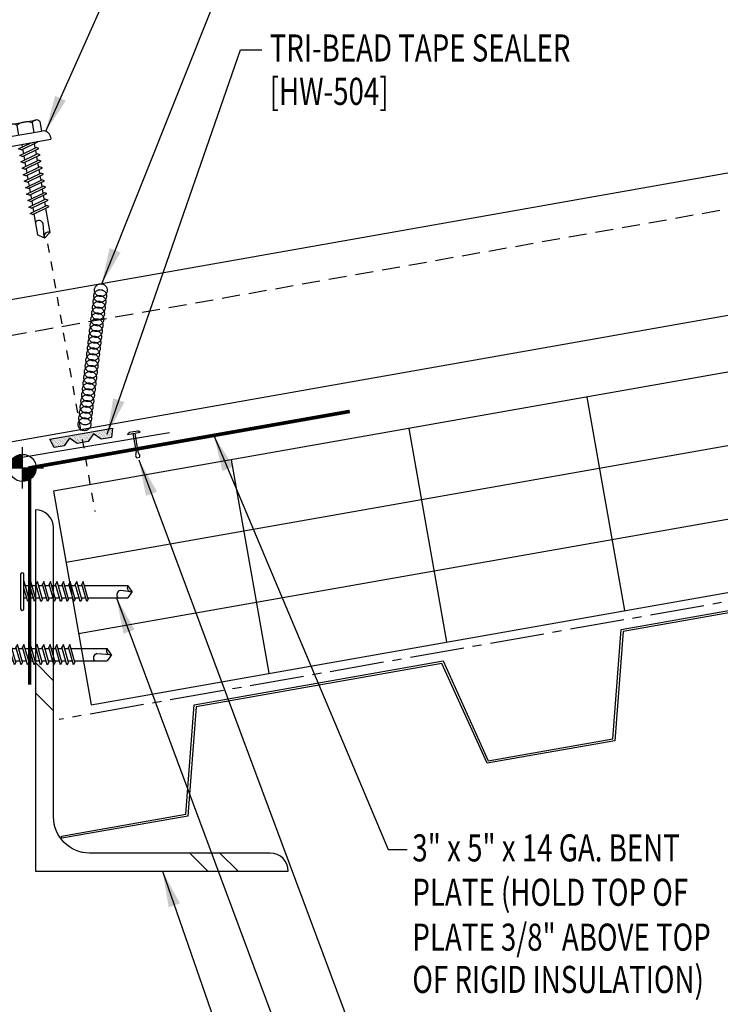
# Model space of a CAD drawing. Units: inches. Extents: x 1.7 to 42.2, y 6.4 to 55.6.
# Drawn here: x 24.2 to 33.9, y 16.9 to 30.5 of the extents above; entities that cross this region are included whole.
import ezdxf

# ---------------------------------------------------------------- set-up
doc = ezdxf.new("R2010")
doc.units = ezdxf.units.IN
doc.header["$MEASUREMENT"] = 0
for name, pattern in [('CENTER2', [1.125, 0.75, -0.125, 0.125, -0.125]), ('DASH3', [0.125, 0.0625, -0.0625]), ('HIDDEN2', [0.1875, 0.125, -0.0625])]:
    doc.linetypes.add(name, pattern=pattern)
for name, color, linetype in [('BARRIER', 253, 'CENTER2'), ('DECKING', 5, 'Continuous'), ('DIM', 2, 'Continuous'), ('FASTENER', 9, 'Continuous'), ('HATCH', 8, 'Continuous'), ('PANEL', 11, 'Continuous'), ('SEALANT', 253, 'CENTER2'), ('SECTION', 11, 'Continuous'), ('STLA', 10, 'Continuous'), ('STLB', 5, 'Continuous'), ('TAPE', 8, 'Continuous'), ('TEXT', 2, 'Continuous'), ('THERMAL', 251, 'Continuous'), ('TRIM', 6, 'Continuous')]:
    doc.layers.add(name, color=color, linetype=linetype)
doc.styles.add('TEXT', font='SIMPLEX', dxfattribs={"width": 0.75, "height": 6})
doc.styles.add('TEXT1', font='ROMANS.shx', dxfattribs={"width": 0.75, "height": 0.375})
doc.dimstyles.new('DETAIL', dxfattribs={"dimscale": 4, "dimtxt": 0.375, "dimasz": 0.0625, "dimexe": 0.0625, "dimexo": 0.125, "dimgap": 0.0625, "dimtad": 1, "dimdec": 4, "dimzin": 3, "dimdsep": 46, "dimlunit": 4, "dimtxsty": 'TEXT1', "dimblk": 'ARCHTICK', "dimcen": 0.0625, "dimclrd": 7, "dimclre": 7, "dimclrt": 2, "dimadec": 0, "dimazin": 0, "dimtfac": 0.59375, "dimtdec": 4, "dimtmove": 0, "dimatfit": 3, "dimfxl": 0, "dimfrac": 2, "dimtolj": 1, "dimtzin": 3, "dimarcsym": 0})
doc.dimstyles.new('DETAIL$7', dxfattribs={"dimscale": 4, "dimtxt": 6, "dimasz": 0.125, "dimexe": 0.0625, "dimexo": 0.125, "dimgap": 0.0625, "dimtad": 1, "dimdec": 5, "dimzin": 3, "dimdsep": 46, "dimlunit": 4, "dimtxsty": 'TEXT', "dimblk": 'ARCHTICK', "dimcen": 0.0625, "dimclrd": 7, "dimclre": 7, "dimclrt": 2, "dimadec": 0, "dimazin": 0, "dimtfac": 0.666667, "dimtdec": 5, "dimtmove": 0, "dimatfit": 3, "dimfxl": 0, "dimfrac": 2, "dimtolj": 1, "dimtzin": 3, "dimarcsym": 0})

# ---------------------------------------------------------------- blocks, each defined once
blk = doc.blocks.new('_ArchTick')
at = {"color": 0, "linetype": 'ByBlock', "const_width": 0.15}
blk.add_lwpolyline([(-0.5, -0.5), (0.5, 0.5)], dxfattribs=at)
blk = doc.blocks.new('*D18')
at = {"layer": 'DEFPOINTS', "color": 0}
for p in [(22.319, 35.402), (23.876, 26.568), (22.524, 26.33)]:
    blk.add_point(p, dxfattribs=at)
at = {"layer": 'DIM', "color": 7, "lineweight": -2}
for p, q in [((22.319, 35.402), (25.8, 36.016)), ((23.79, 27.061), (22.275, 35.648)), ((22.437, 26.822), (20.923, 35.41)), ((20.967, 35.163), (22.319, 35.402))]:
    blk.add_line(p, q, dxfattribs=at)
at = {"layer": 'DIM', "color": 7, "lineweight": -2, "xscale": 0.25, "yscale": 0.25, "zscale": 0.25}
for p, rotation in [((22.319, 35.402), 10.00000000000001), ((20.967, 35.163), 190)]:
    blk.add_blockref('_ArchTick', p, dxfattribs=dict(at, rotation=rotation))
at = {"layer": 'DIM', "color": 2, "insert": (24.164, 36.489), "char_height": 0.375, "attachment_point": 5, "rotation": 10, "style": 'TEXT1'}
blk.add_mtext('\\A1;WALL PANEL\\PTHICKNESS', dxfattribs=at)
blk = doc.blocks.new('*X1')
at = {"color": 0}
for p, q in [((-0.422, 0.141), (-0.422, 0.141)), ((-0.398, 0.141), (-0.398, 0.141)), ((-0.375, 0.141), (-0.375, 0.141)), ((-0.352, 0.141), (-0.352, 0.141)), ((-0.328, 0.141), (-0.328, 0.141)), ((-0.305, 0.141), (-0.305, 0.141)), ((-0.281, 0.141), (-0.281, 0.141)), ((-0.258, 0.141), (-0.258, 0.141)), ((-0.234, 0.141), (-0.234, 0.141)), ((-0.211, 0.141), (-0.211, 0.141)), ((-0.188, 0.141), (-0.188, 0.141)), ((-0.164, 0.141), (-0.164, 0.141)), ((-0.141, 0.141), (-0.141, 0.141)), ((-0.117, 0.141), (-0.117, 0.141)), ((-0.094, 0.141), (-0.094, 0.141)), ((-0.07, 0.141), (-0.07, 0.141)), ((-0.047, 0.141), (-0.047, 0.141)), ((-0.023, 0.141), (-0.023, 0.141)), ((0, 0.141), (0, 0.141)), ((0.023, 0.141), (0.023, 0.141)), ((0.047, 0.141), (0.047, 0.141)), ((0.07, 0.141), (0.07, 0.141)), ((0.094, 0.141), (0.094, 0.141)), ((0.117, 0.141), (0.117, 0.141)), ((0.141, 0.141), (0.141, 0.141)), ((0.164, 0.141), (0.164, 0.141)), ((0.188, 0.141), (0.188, 0.141)), ((0.211, 0.141), (0.211, 0.141)), ((0.234, 0.141), (0.234, 0.141)), ((0.258, 0.141), (0.258, 0.141)), ((0.281, 0.141), (0.281, 0.141)), ((0.305, 0.141), (0.305, 0.141)), ((0.328, 0.141), (0.328, 0.141)), ((0.352, 0.141), (0.352, 0.141)), ((0.375, 0.141), (0.375, 0.141)), ((0.398, 0.141), (0.398, 0.141)), ((0.422, 0.141), (0.422, 0.141)), ((-0.434, 0.135), (-0.434, 0.135)), ((-0.434, 0.123), (-0.434, 0.123)), ((-0.422, 0.129), (-0.422, 0.129)), ((-0.422, 0.117), (-0.422, 0.117)), ((-0.422, 0.105), (-0.422, 0.105)), ((-0.422, 0.094), (-0.422, 0.094)), ((-0.422, 0.082), (-0.422, 0.082)), ((-0.41, 0.135), (-0.41, 0.135)), ((-0.41, 0.123), (-0.41, 0.123)), ((-0.41, 0.111), (-0.41, 0.111)), ((-0.41, 0.1), (-0.41, 0.1)), ((-0.41, 0.088), (-0.41, 0.088)), ((-0.41, 0.076), (-0.41, 0.076)), ((-0.41, 0.064), (-0.41, 0.064)), ((-0.41, 0.053), (-0.41, 0.053)), ((-0.41, 0.041), (-0.41, 0.041)), ((-0.398, 0.129), (-0.398, 0.129)), ((-0.398, 0.117), (-0.398, 0.117)), ((-0.398, 0.105), (-0.398, 0.105)), ((-0.398, 0.094), (-0.398, 0.094)), ((-0.398, 0.082), (-0.398, 0.082)), ((-0.398, 0.07), (-0.398, 0.07)), ((-0.398, 0.059), (-0.398, 0.059)), ((-0.398, 0.047), (-0.398, 0.047)), ((-0.398, 0.035), (-0.398, 0.035)), ((-0.398, 0.023), (-0.398, 0.023)), ((-0.387, 0.135), (-0.387, 0.135)), ((-0.387, 0.123), (-0.387, 0.123)), ((-0.387, 0.111), (-0.387, 0.111)), ((-0.387, 0.1), (-0.387, 0.1)), ((-0.387, 0.088), (-0.387, 0.088)), ((-0.387, 0.076), (-0.387, 0.076)), ((-0.387, 0.064), (-0.387, 0.064)), ((-0.387, 0.053), (-0.387, 0.053)), ((-0.387, 0.041), (-0.387, 0.041)), ((-0.387, 0.029), (-0.387, 0.029)), ((-0.375, 0.129), (-0.375, 0.129)), ((-0.375, 0.117), (-0.375, 0.117)), ((-0.375, 0.105), (-0.375, 0.105)), ((-0.375, 0.094), (-0.375, 0.094)), ((-0.375, 0.082), (-0.375, 0.082)), ((-0.375, 0.07), (-0.375, 0.07)), ((-0.375, 0.059), (-0.375, 0.059)), ((-0.375, 0.047), (-0.375, 0.047)), ((-0.375, 0.035), (-0.375, 0.035)), ((-0.375, 0.023), (-0.375, 0.023)), ((-0.363, 0.135), (-0.363, 0.135)), ((-0.363, 0.123), (-0.363, 0.123)), ((-0.363, 0.111), (-0.363, 0.111)), ((-0.363, 0.1), (-0.363, 0.1)), ((-0.363, 0.088), (-0.363, 0.088)), ((-0.363, 0.076), (-0.363, 0.076)), ((-0.363, 0.064), (-0.363, 0.064)), ((-0.363, 0.053), (-0.363, 0.053)), ((-0.363, 0.041), (-0.363, 0.041)), ((-0.363, 0.029), (-0.363, 0.029)), ((-0.352, 0.129), (-0.352, 0.129)), ((-0.352, 0.117), (-0.352, 0.117)), ((-0.352, 0.105), (-0.352, 0.105)), ((-0.352, 0.094), (-0.352, 0.094)), ((-0.352, 0.082), (-0.352, 0.082)), ((-0.352, 0.07), (-0.352, 0.07)), ((-0.352, 0.059), (-0.352, 0.059)), ((-0.352, 0.047), (-0.352, 0.047)), ((-0.352, 0.035), (-0.352, 0.035)), ((-0.352, 0.023), (-0.352, 0.023)), ((-0.34, 0.135), (-0.34, 0.135)), ((-0.34, 0.123), (-0.34, 0.123)), ((-0.34, 0.111), (-0.34, 0.111)), ((-0.34, 0.1), (-0.34, 0.1)), ((-0.34, 0.088), (-0.34, 0.088)), ((-0.34, 0.076), (-0.34, 0.076)), ((-0.34, 0.064), (-0.34, 0.064)), ((-0.34, 0.053), (-0.34, 0.053)), ((-0.34, 0.041), (-0.34, 0.041)), ((-0.34, 0.029), (-0.34, 0.029)), ((-0.328, 0.129), (-0.328, 0.129)), ((-0.328, 0.117), (-0.328, 0.117)), ((-0.328, 0.105), (-0.328, 0.105)), ((-0.328, 0.094), (-0.328, 0.094)), ((-0.328, 0.082), (-0.328, 0.082)), ((-0.328, 0.07), (-0.328, 0.07)), ((-0.328, 0.059), (-0.328, 0.059)), ((-0.328, 0.047), (-0.328, 0.047)), ((-0.328, 0.035), (-0.328, 0.035)), ((-0.328, 0.023), (-0.328, 0.023)), ((-0.316, 0.135), (-0.316, 0.135)), ((-0.316, 0.123), (-0.316, 0.123)), ((-0.316, 0.111), (-0.316, 0.111)), ((-0.316, 0.1), (-0.316, 0.1)), ((-0.316, 0.088), (-0.316, 0.088)), ((-0.316, 0.076), (-0.316, 0.076)), ((-0.316, 0.064), (-0.316, 0.064)), ((-0.316, 0.053), (-0.316, 0.053)), ((-0.316, 0.041), (-0.316, 0.041)), ((-0.316, 0.029), (-0.316, 0.029)), ((-0.305, 0.129), (-0.305, 0.129)), ((-0.305, 0.117), (-0.305, 0.117)), ((-0.305, 0.105), (-0.305, 0.105)), ((-0.305, 0.094), (-0.305, 0.094)), ((-0.305, 0.082), (-0.305, 0.082)), ((-0.305, 0.07), (-0.305, 0.07)), ((-0.305, 0.059), (-0.305, 0.059)), ((-0.305, 0.047), (-0.305, 0.047)), ((-0.305, 0.035), (-0.305, 0.035)), ((-0.305, 0.023), (-0.305, 0.023)), ((-0.293, 0.135), (-0.293, 0.135)), ((-0.293, 0.123), (-0.293, 0.123)), ((-0.293, 0.111), (-0.293, 0.111)), ((-0.293, 0.1), (-0.293, 0.1)), ((-0.293, 0.088), (-0.293, 0.088)), ((-0.293, 0.076), (-0.293, 0.076)), ((-0.293, 0.064), (-0.293, 0.064)), ((-0.293, 0.053), (-0.293, 0.053)), ((-0.293, 0.041), (-0.293, 0.041)), ((-0.293, 0.029), (-0.293, 0.029)), ((-0.281, 0.129), (-0.281, 0.129)), ((-0.281, 0.117), (-0.281, 0.117)), ((-0.281, 0.105), (-0.281, 0.105)), ((-0.281, 0.094), (-0.281, 0.094)), ((-0.281, 0.082), (-0.281, 0.082)), ((-0.281, 0.07), (-0.281, 0.07)), ((-0.281, 0.059), (-0.281, 0.059)), ((-0.281, 0.047), (-0.281, 0.047)), ((-0.281, 0.035), (-0.281, 0.035)), ((-0.281, 0.023), (-0.281, 0.023)), ((-0.27, 0.135), (-0.27, 0.135)), ((-0.27, 0.123), (-0.27, 0.123)), ((-0.27, 0.111), (-0.27, 0.111)), ((-0.27, 0.1), (-0.27, 0.1)), ((-0.27, 0.088), (-0.27, 0.088)), ((-0.27, 0.076), (-0.27, 0.076)), ((-0.27, 0.064), (-0.27, 0.064)), ((-0.27, 0.053), (-0.27, 0.053)), ((-0.27, 0.041), (-0.27, 0.041)), ((-0.27, 0.029), (-0.27, 0.029)), ((-0.258, 0.129), (-0.258, 0.129)), ((-0.258, 0.117), (-0.258, 0.117)), ((-0.258, 0.105), (-0.258, 0.105)), ((-0.258, 0.094), (-0.258, 0.094)), ((-0.258, 0.082), (-0.258, 0.082)), ((-0.258, 0.07), (-0.258, 0.07)), ((-0.258, 0.059), (-0.258, 0.059)), ((-0.258, 0.047), (-0.258, 0.047)), ((-0.258, 0.035), (-0.258, 0.035)), ((-0.258, 0.023), (-0.258, 0.023)), ((-0.246, 0.135), (-0.246, 0.135)), ((-0.246, 0.123), (-0.246, 0.123)), ((-0.246, 0.111), (-0.246, 0.111)), ((-0.246, 0.1), (-0.246, 0.1)), ((-0.246, 0.088), (-0.246, 0.088)), ((-0.246, 0.076), (-0.246, 0.076)), ((-0.246, 0.064), (-0.246, 0.064)), ((-0.246, 0.053), (-0.246, 0.053)), ((-0.246, 0.041), (-0.246, 0.041)), ((-0.234, 0.129), (-0.234, 0.129)), ((-0.234, 0.117), (-0.234, 0.117)), ((-0.234, 0.105), (-0.234, 0.105)), ((-0.234, 0.094), (-0.234, 0.094)), ((-0.234, 0.082), (-0.234, 0.082)), ((-0.234, 0.07), (-0.234, 0.07)), ((-0.234, 0.059), (-0.234, 0.059)), ((-0.234, 0.047), (-0.234, 0.047)), ((-0.223, 0.135), (-0.223, 0.135)), ((-0.223, 0.123), (-0.223, 0.123)), ((-0.223, 0.111), (-0.223, 0.111)), ((-0.223, 0.1), (-0.223, 0.1)), ((-0.223, 0.088), (-0.223, 0.088)), ((-0.223, 0.076), (-0.223, 0.076)), ((-0.223, 0.064), (-0.223, 0.064)), ((-0.211, 0.129), (-0.211, 0.129)), ((-0.211, 0.117), (-0.211, 0.117)), ((-0.211, 0.105), (-0.211, 0.105)), ((-0.211, 0.094), (-0.211, 0.094)), ((-0.211, 0.082), (-0.211, 0.082)), ((-0.211, 0.07), (-0.211, 0.07)), ((-0.199, 0.135), (-0.199, 0.135)), ((-0.199, 0.123), (-0.199, 0.123)), ((-0.199, 0.111), (-0.199, 0.111)), ((-0.199, 0.1), (-0.199, 0.1)), ((-0.199, 0.088), (-0.199, 0.088)), ((-0.188, 0.129), (-0.188, 0.129)), ((-0.188, 0.117), (-0.188, 0.117)), ((-0.188, 0.105), (-0.188, 0.105)), ((-0.188, 0.094), (-0.188, 0.094)), ((-0.176, 0.135), (-0.176, 0.135)), ((-0.176, 0.123), (-0.176, 0.123)), ((-0.176, 0.111), (-0.176, 0.111)), ((-0.164, 0.129), (-0.164, 0.129)), ((-0.164, 0.117), (-0.164, 0.117)), ((-0.164, 0.105), (-0.164, 0.105)), ((-0.152, 0.135), (-0.152, 0.135)), ((-0.152, 0.123), (-0.152, 0.123)), ((-0.152, 0.111), (-0.152, 0.111)), ((-0.152, 0.1), (-0.152, 0.1)), ((-0.141, 0.129), (-0.141, 0.129)), ((-0.141, 0.117), (-0.141, 0.117)), ((-0.141, 0.105), (-0.141, 0.105)), ((-0.141, 0.094), (-0.141, 0.094)), ((-0.141, 0.082), (-0.141, 0.082)), ((-0.129, 0.135), (-0.129, 0.135)), ((-0.129, 0.123), (-0.129, 0.123)), ((-0.129, 0.111), (-0.129, 0.111)), ((-0.129, 0.1), (-0.129, 0.1)), ((-0.129, 0.088), (-0.129, 0.088)), ((-0.129, 0.076), (-0.129, 0.076)), ((-0.117, 0.129), (-0.117, 0.129)), ((-0.117, 0.117), (-0.117, 0.117)), ((-0.117, 0.105), (-0.117, 0.105)), ((-0.117, 0.094), (-0.117, 0.094)), ((-0.117, 0.082), (-0.117, 0.082)), ((-0.117, 0.07), (-0.117, 0.07)), ((-0.117, 0.059), (-0.117, 0.059)), ((-0.105, 0.135), (-0.105, 0.135)), ((-0.105, 0.123), (-0.105, 0.123)), ((-0.105, 0.111), (-0.105, 0.111)), ((-0.105, 0.1), (-0.105, 0.1)), ((-0.105, 0.088), (-0.105, 0.088)), ((-0.105, 0.076), (-0.105, 0.076)), ((-0.105, 0.064), (-0.105, 0.064)), ((-0.105, 0.053), (-0.105, 0.053)), ((-0.094, 0.129), (-0.094, 0.129)), ((-0.094, 0.117), (-0.094, 0.117)), ((-0.094, 0.105), (-0.094, 0.105)), ((-0.094, 0.094), (-0.094, 0.094)), ((-0.094, 0.082), (-0.094, 0.082)), ((-0.094, 0.07), (-0.094, 0.07)), ((-0.094, 0.059), (-0.094, 0.059)), ((-0.094, 0.047), (-0.094, 0.047)), ((-0.094, 0.035), (-0.094, 0.035)), ((-0.082, 0.135), (-0.082, 0.135)), ((-0.082, 0.123), (-0.082, 0.123)), ((-0.082, 0.111), (-0.082, 0.111)), ((-0.082, 0.1), (-0.082, 0.1)), ((-0.082, 0.088), (-0.082, 0.088)), ((-0.082, 0.076), (-0.082, 0.076)), ((-0.082, 0.064), (-0.082, 0.064)), ((-0.082, 0.053), (-0.082, 0.053)), ((-0.082, 0.041), (-0.082, 0.041)), ((-0.082, 0.029), (-0.082, 0.029)), ((-0.07, 0.129), (-0.07, 0.129)), ((-0.07, 0.117), (-0.07, 0.117)), ((-0.07, 0.105), (-0.07, 0.105)), ((-0.07, 0.094), (-0.07, 0.094)), ((-0.07, 0.082), (-0.07, 0.082)), ((-0.07, 0.07), (-0.07, 0.07)), ((-0.07, 0.059), (-0.07, 0.059)), ((-0.07, 0.047), (-0.07, 0.047)), ((-0.07, 0.035), (-0.07, 0.035)), ((-0.07, 0.023), (-0.07, 0.023)), ((-0.059, 0.135), (-0.059, 0.135)), ((-0.059, 0.123), (-0.059, 0.123)), ((-0.059, 0.111), (-0.059, 0.111)), ((-0.059, 0.1), (-0.059, 0.1)), ((-0.059, 0.088), (-0.059, 0.088)), ((-0.059, 0.076), (-0.059, 0.076)), ((-0.059, 0.064), (-0.059, 0.064)), ((-0.059, 0.053), (-0.059, 0.053)), ((-0.059, 0.041), (-0.059, 0.041)), ((-0.059, 0.029), (-0.059, 0.029)), ((-0.047, 0.129), (-0.047, 0.129)), ((-0.047, 0.117), (-0.047, 0.117)), ((-0.047, 0.105), (-0.047, 0.105)), ((-0.047, 0.094), (-0.047, 0.094)), ((-0.047, 0.082), (-0.047, 0.082)), ((-0.047, 0.07), (-0.047, 0.07)), ((-0.047, 0.059), (-0.047, 0.059)), ((-0.047, 0.047), (-0.047, 0.047)), ((-0.047, 0.035), (-0.047, 0.035)), ((-0.047, 0.023), (-0.047, 0.023)), ((-0.035, 0.135), (-0.035, 0.135)), ((-0.035, 0.123), (-0.035, 0.123)), ((-0.035, 0.111), (-0.035, 0.111)), ((-0.035, 0.1), (-0.035, 0.1)), ((-0.035, 0.088), (-0.035, 0.088)), ((-0.035, 0.076), (-0.035, 0.076)), ((-0.035, 0.064), (-0.035, 0.064)), ((-0.035, 0.053), (-0.035, 0.053)), ((-0.035, 0.041), (-0.035, 0.041)), ((-0.035, 0.029), (-0.035, 0.029)), ((-0.023, 0.129), (-0.023, 0.129)), ((-0.023, 0.117), (-0.023, 0.117)), ((-0.023, 0.105), (-0.023, 0.105)), ((-0.023, 0.094), (-0.023, 0.094)), ((-0.023, 0.082), (-0.023, 0.082)), ((-0.023, 0.07), (-0.023, 0.07)), ((-0.023, 0.059), (-0.023, 0.059)), ((-0.023, 0.047), (-0.023, 0.047)), ((-0.023, 0.035), (-0.023, 0.035)), ((-0.023, 0.023), (-0.023, 0.023)), ((-0.012, 0.135), (-0.012, 0.135)), ((-0.012, 0.123), (-0.012, 0.123)), ((-0.012, 0.111), (-0.012, 0.111)), ((-0.012, 0.1), (-0.012, 0.1)), ((-0.012, 0.088), (-0.012, 0.088)), ((-0.012, 0.076), (-0.012, 0.076)), ((-0.012, 0.064), (-0.012, 0.064)), ((-0.012, 0.053), (-0.012, 0.053)), ((-0.012, 0.041), (-0.012, 0.041)), ((-0.012, 0.029), (-0.012, 0.029)), ((0, 0.129), (0, 0.129)), ((0, 0.117), (0, 0.117)), ((0, 0.105), (0, 0.105)), ((0, 0.094), (0, 0.094)), ((0, 0.082), (0, 0.082)), ((0, 0.07), (0, 0.07)), ((0, 0.059), (0, 0.059)), ((0, 0.047), (0, 0.047)), ((0, 0.035), (0, 0.035)), ((0, 0.023), (0, 0.023)), ((0.012, 0.135), (0.012, 0.135)), ((0.012, 0.123), (0.012, 0.123)), ((0.012, 0.111), (0.012, 0.111)), ((0.012, 0.1), (0.012, 0.1)), ((0.012, 0.088), (0.012, 0.088)), ((0.012, 0.076), (0.012, 0.076)), ((0.012, 0.064), (0.012, 0.064)), ((0.012, 0.053), (0.012, 0.053)), ((0.012, 0.041), (0.012, 0.041)), ((0.012, 0.029), (0.012, 0.029)), ((0.023, 0.129), (0.023, 0.129)), ((0.023, 0.117), (0.023, 0.117)), ((0.023, 0.105), (0.023, 0.105)), ((0.023, 0.094), (0.023, 0.094)), ((0.023, 0.082), (0.023, 0.082)), ((0.023, 0.07), (0.023, 0.07)), ((0.023, 0.059), (0.023, 0.059)), ((0.023, 0.047), (0.023, 0.047)), ((0.023, 0.035), (0.023, 0.035)), ((0.023, 0.023), (0.023, 0.023)), ((0.035, 0.135), (0.035, 0.135)), ((0.035, 0.123), (0.035, 0.123)), ((0.035, 0.111), (0.035, 0.111)), ((0.035, 0.1), (0.035, 0.1)), ((0.035, 0.088), (0.035, 0.088)), ((0.035, 0.076), (0.035, 0.076)), ((0.035, 0.064), (0.035, 0.064)), ((0.035, 0.053), (0.035, 0.053)), ((0.035, 0.041), (0.035, 0.041)), ((0.035, 0.029), (0.035, 0.029)), ((0.047, 0.129), (0.047, 0.129)), ((0.047, 0.117), (0.047, 0.117)), ((0.047, 0.105), (0.047, 0.105)), ((0.047, 0.094), (0.047, 0.094)), ((0.047, 0.082), (0.047, 0.082)), ((0.047, 0.07), (0.047, 0.07)), ((0.047, 0.059), (0.047, 0.059)), ((0.047, 0.047), (0.047, 0.047)), ((0.047, 0.035), (0.047, 0.035)), ((0.047, 0.023), (0.047, 0.023)), ((0.059, 0.135), (0.059, 0.135)), ((0.059, 0.123), (0.059, 0.123)), ((0.059, 0.111), (0.059, 0.111)), ((0.059, 0.1), (0.059, 0.1)), ((0.059, 0.088), (0.059, 0.088)), ((0.059, 0.076), (0.059, 0.076)), ((0.059, 0.064), (0.059, 0.064)), ((0.059, 0.053), (0.059, 0.053)), ((0.059, 0.041), (0.059, 0.041)), ((0.059, 0.029), (0.059, 0.029)), ((0.07, 0.129), (0.07, 0.129)), ((0.07, 0.117), (0.07, 0.117)), ((0.07, 0.105), (0.07, 0.105)), ((0.07, 0.094), (0.07, 0.094)), ((0.07, 0.082), (0.07, 0.082)), ((0.07, 0.07), (0.07, 0.07)), ((0.07, 0.059), (0.07, 0.059)), ((0.07, 0.047), (0.07, 0.047)), ((0.07, 0.035), (0.07, 0.035)), ((0.07, 0.023), (0.07, 0.023)), ((0.082, 0.135), (0.082, 0.135)), ((0.082, 0.123), (0.082, 0.123)), ((0.082, 0.111), (0.082, 0.111)), ((0.082, 0.1), (0.082, 0.1)), ((0.082, 0.088), (0.082, 0.088)), ((0.082, 0.076), (0.082, 0.076)), ((0.082, 0.064), (0.082, 0.064)), ((0.082, 0.053), (0.082, 0.053)), ((0.082, 0.041), (0.082, 0.041)), ((0.082, 0.029), (0.082, 0.029)), ((0.094, 0.129), (0.094, 0.129)), ((0.094, 0.117), (0.094, 0.117)), ((0.094, 0.105), (0.094, 0.105)), ((0.094, 0.094), (0.094, 0.094)), ((0.094, 0.082), (0.094, 0.082)), ((0.094, 0.07), (0.094, 0.07)), ((0.094, 0.059), (0.094, 0.059)), ((0.094, 0.047), (0.094, 0.047)), ((0.094, 0.035), (0.094, 0.035)), ((0.105, 0.135), (0.105, 0.135)), ((0.105, 0.123), (0.105, 0.123)), ((0.105, 0.111), (0.105, 0.111)), ((0.105, 0.1), (0.105, 0.1)), ((0.105, 0.088), (0.105, 0.088)), ((0.105, 0.076), (0.105, 0.076)), ((0.105, 0.064), (0.105, 0.064)), ((0.105, 0.053), (0.105, 0.053)), ((0.117, 0.129), (0.117, 0.129)), ((0.117, 0.117), (0.117, 0.117)), ((0.117, 0.105), (0.117, 0.105)), ((0.117, 0.094), (0.117, 0.094)), ((0.117, 0.082), (0.117, 0.082)), ((0.117, 0.07), (0.117, 0.07)), ((0.117, 0.059), (0.117, 0.059)), ((0.129, 0.135), (0.129, 0.135)), ((0.129, 0.123), (0.129, 0.123)), ((0.129, 0.111), (0.129, 0.111)), ((0.129, 0.1), (0.129, 0.1)), ((0.129, 0.088), (0.129, 0.088)), ((0.129, 0.076), (0.129, 0.076)), ((0.141, 0.129), (0.141, 0.129)), ((0.141, 0.117), (0.141, 0.117)), ((0.141, 0.105), (0.141, 0.105)), ((0.141, 0.094), (0.141, 0.094)), ((0.141, 0.082), (0.141, 0.082)), ((0.152, 0.135), (0.152, 0.135)), ((0.152, 0.123), (0.152, 0.123)), ((0.152, 0.111), (0.152, 0.111)), ((0.152, 0.1), (0.152, 0.1)), ((0.164, 0.129), (0.164, 0.129)), ((0.164, 0.117), (0.164, 0.117)), ((0.164, 0.105), (0.164, 0.105)), ((0.176, 0.135), (0.176, 0.135)), ((0.176, 0.123), (0.176, 0.123)), ((0.176, 0.111), (0.176, 0.111)), ((0.188, 0.129), (0.188, 0.129)), ((0.188, 0.117), (0.188, 0.117)), ((0.188, 0.105), (0.188, 0.105)), ((0.188, 0.094), (0.188, 0.094)), ((0.199, 0.135), (0.199, 0.135)), ((0.199, 0.123), (0.199, 0.123)), ((0.199, 0.111), (0.199, 0.111)), ((0.199, 0.1), (0.199, 0.1)), ((0.199, 0.088), (0.199, 0.088)), ((0.211, 0.129), (0.211, 0.129)), ((0.211, 0.117), (0.211, 0.117)), ((0.211, 0.105), (0.211, 0.105)), ((0.211, 0.094), (0.211, 0.094)), ((0.211, 0.082), (0.211, 0.082)), ((0.211, 0.07), (0.211, 0.07)), ((0.223, 0.135), (0.223, 0.135)), ((0.223, 0.123), (0.223, 0.123)), ((0.223, 0.111), (0.223, 0.111)), ((0.223, 0.1), (0.223, 0.1)), ((0.223, 0.088), (0.223, 0.088)), ((0.223, 0.076), (0.223, 0.076)), ((0.223, 0.064), (0.223, 0.064)), ((0.234, 0.129), (0.234, 0.129)), ((0.234, 0.117), (0.234, 0.117)), ((0.234, 0.105), (0.234, 0.105)), ((0.234, 0.094), (0.234, 0.094)), ((0.234, 0.082), (0.234, 0.082)), ((0.234, 0.07), (0.234, 0.07)), ((0.234, 0.059), (0.234, 0.059)), ((0.234, 0.047), (0.234, 0.047)), ((0.246, 0.135), (0.246, 0.135)), ((0.246, 0.123), (0.246, 0.123)), ((0.246, 0.111), (0.246, 0.111)), ((0.246, 0.1), (0.246, 0.1)), ((0.246, 0.088), (0.246, 0.088)), ((0.246, 0.076), (0.246, 0.076)), ((0.246, 0.064), (0.246, 0.064)), ((0.246, 0.053), (0.246, 0.053)), ((0.246, 0.041), (0.246, 0.041)), ((0.258, 0.129), (0.258, 0.129)), ((0.258, 0.117), (0.258, 0.117)), ((0.258, 0.105), (0.258, 0.105)), ((0.258, 0.094), (0.258, 0.094)), ((0.258, 0.082), (0.258, 0.082)), ((0.258, 0.07), (0.258, 0.07)), ((0.258, 0.059), (0.258, 0.059)), ((0.258, 0.047), (0.258, 0.047)), ((0.258, 0.035), (0.258, 0.035)), ((0.258, 0.023), (0.258, 0.023)), ((0.27, 0.135), (0.27, 0.135)), ((0.27, 0.123), (0.27, 0.123)), ((0.27, 0.111), (0.27, 0.111)), ((0.27, 0.1), (0.27, 0.1)), ((0.27, 0.088), (0.27, 0.088)), ((0.27, 0.076), (0.27, 0.076)), ((0.27, 0.064), (0.27, 0.064)), ((0.27, 0.053), (0.27, 0.053)), ((0.27, 0.041), (0.27, 0.041)), ((0.27, 0.029), (0.27, 0.029)), ((0.281, 0.129), (0.281, 0.129)), ((0.281, 0.117), (0.281, 0.117)), ((0.281, 0.105), (0.281, 0.105)), ((0.281, 0.094), (0.281, 0.094)), ((0.281, 0.082), (0.281, 0.082)), ((0.281, 0.07), (0.281, 0.07)), ((0.281, 0.059), (0.281, 0.059)), ((0.281, 0.047), (0.281, 0.047)), ((0.281, 0.035), (0.281, 0.035)), ((0.281, 0.023), (0.281, 0.023)), ((0.293, 0.135), (0.293, 0.135)), ((0.293, 0.123), (0.293, 0.123)), ((0.293, 0.111), (0.293, 0.111)), ((0.293, 0.1), (0.293, 0.1)), ((0.293, 0.088), (0.293, 0.088)), ((0.293, 0.076), (0.293, 0.076)), ((0.293, 0.064), (0.293, 0.064)), ((0.293, 0.053), (0.293, 0.053)), ((0.293, 0.041), (0.293, 0.041)), ((0.293, 0.029), (0.293, 0.029)), ((0.305, 0.129), (0.305, 0.129)), ((0.305, 0.117), (0.305, 0.117)), ((0.305, 0.105), (0.305, 0.105)), ((0.305, 0.094), (0.305, 0.094)), ((0.305, 0.082), (0.305, 0.082)), ((0.305, 0.07), (0.305, 0.07)), ((0.305, 0.059), (0.305, 0.059)), ((0.305, 0.047), (0.305, 0.047)), ((0.305, 0.035), (0.305, 0.035)), ((0.305, 0.023), (0.305, 0.023)), ((0.316, 0.135), (0.316, 0.135)), ((0.316, 0.123), (0.316, 0.123)), ((0.316, 0.111), (0.316, 0.111)), ((0.316, 0.1), (0.316, 0.1)), ((0.316, 0.088), (0.316, 0.088)), ((0.316, 0.076), (0.316, 0.076)), ((0.316, 0.064), (0.316, 0.064)), ((0.316, 0.053), (0.316, 0.053)), ((0.316, 0.041), (0.316, 0.041)), ((0.316, 0.029), (0.316, 0.029)), ((0.328, 0.129), (0.328, 0.129)), ((0.328, 0.117), (0.328, 0.117)), ((0.328, 0.105), (0.328, 0.105)), ((0.328, 0.094), (0.328, 0.094)), ((0.328, 0.082), (0.328, 0.082)), ((0.328, 0.07), (0.328, 0.07)), ((0.328, 0.059), (0.328, 0.059)), ((0.328, 0.047), (0.328, 0.047)), ((0.328, 0.035), (0.328, 0.035)), ((0.328, 0.023), (0.328, 0.023)), ((0.34, 0.135), (0.34, 0.135)), ((0.34, 0.123), (0.34, 0.123)), ((0.34, 0.111), (0.34, 0.111)), ((0.34, 0.1), (0.34, 0.1)), ((0.34, 0.088), (0.34, 0.088)), ((0.34, 0.076), (0.34, 0.076)), ((0.34, 0.064), (0.34, 0.064)), ((0.34, 0.053), (0.34, 0.053)), ((0.34, 0.041), (0.34, 0.041)), ((0.34, 0.029), (0.34, 0.029)), ((0.352, 0.129), (0.352, 0.129)), ((0.352, 0.117), (0.352, 0.117)), ((0.352, 0.105), (0.352, 0.105)), ((0.352, 0.094), (0.352, 0.094)), ((0.352, 0.082), (0.352, 0.082)), ((0.352, 0.07), (0.352, 0.07)), ((0.352, 0.059), (0.352, 0.059)), ((0.352, 0.047), (0.352, 0.047)), ((0.352, 0.035), (0.352, 0.035)), ((0.352, 0.023), (0.352, 0.023)), ((0.363, 0.135), (0.363, 0.135)), ((0.363, 0.123), (0.363, 0.123)), ((0.363, 0.111), (0.363, 0.111)), ((0.363, 0.1), (0.363, 0.1)), ((0.363, 0.088), (0.363, 0.088)), ((0.363, 0.076), (0.363, 0.076)), ((0.363, 0.064), (0.363, 0.064)), ((0.363, 0.053), (0.363, 0.053)), ((0.363, 0.041), (0.363, 0.041)), ((0.363, 0.029), (0.363, 0.029)), ((0.375, 0.129), (0.375, 0.129)), ((0.375, 0.117), (0.375, 0.117)), ((0.375, 0.105), (0.375, 0.105)), ((0.375, 0.094), (0.375, 0.094)), ((0.375, 0.082), (0.375, 0.082)), ((0.375, 0.07), (0.375, 0.07)), ((0.375, 0.059), (0.375, 0.059)), ((0.375, 0.047), (0.375, 0.047)), ((0.375, 0.035), (0.375, 0.035)), ((0.375, 0.023), (0.375, 0.023)), ((0.387, 0.135), (0.387, 0.135)), ((0.387, 0.123), (0.387, 0.123)), ((0.387, 0.111), (0.387, 0.111)), ((0.387, 0.1), (0.387, 0.1)), ((0.387, 0.088), (0.387, 0.088)), ((0.387, 0.076), (0.387, 0.076)), ((0.387, 0.064), (0.387, 0.064)), ((0.387, 0.053), (0.387, 0.053)), ((0.387, 0.041), (0.387, 0.041)), ((0.387, 0.029), (0.387, 0.029)), ((0.398, 0.129), (0.398, 0.129)), ((0.398, 0.117), (0.398, 0.117)), ((0.398, 0.105), (0.398, 0.105)), ((0.398, 0.094), (0.398, 0.094)), ((0.398, 0.082), (0.398, 0.082)), ((0.398, 0.07), (0.398, 0.07)), ((0.398, 0.059), (0.398, 0.059)), ((0.398, 0.047), (0.398, 0.047)), ((0.398, 0.035), (0.398, 0.035)), ((0.398, 0.023), (0.398, 0.023)), ((0.41, 0.135), (0.41, 0.135)), ((0.41, 0.123), (0.41, 0.123)), ((0.41, 0.111), (0.41, 0.111)), ((0.41, 0.1), (0.41, 0.1)), ((0.41, 0.088), (0.41, 0.088)), ((0.41, 0.076), (0.41, 0.076)), ((0.41, 0.064), (0.41, 0.064)), ((0.41, 0.053), (0.41, 0.053)), ((0.41, 0.041), (0.41, 0.041)), ((0.422, 0.129), (0.422, 0.129)), ((0.422, 0.117), (0.422, 0.117)), ((0.422, 0.105), (0.422, 0.105)), ((0.422, 0.094), (0.422, 0.094)), ((0.422, 0.082), (0.422, 0.082)), ((0.434, 0.135), (0.434, 0.135)), ((0.434, 0.123), (0.434, 0.123))]:
    blk.add_line(p, q, dxfattribs=at)
blk = doc.blocks.new('MB_DBTAP')
at = {"layer": 'TAPE', "color": 9}
blk.add_lwpolyline([(-0.403, 0.018), (-0.442, 0.141), (0.442, 0.141), (0.403, 0.018), (0.26, 0.018), (0.17, 0.109), (0.079, 0.018), (0, 0.018), (-0.079, 0.018), (-0.17, 0.109), (-0.26, 0.018)], close=True, dxfattribs=at)
at = {"layer": 'TAPE', "color": 251}
blk.add_blockref('*X1', (0, 0), dxfattribs=at)
blk = doc.blocks.new('wp')
at = {"layer": 'SECTION'}
for p, q in [((0, -0.0958), (0, 0.0958)), ((-0.0958, 0), (0.0958, 0))]:
    blk.add_line(p, q, dxfattribs=at)
at = {"layer": 'SECTION', "const_width": 0.0625}
for points in [[(0, 0.0312, 0.414214), (-0.0312, 0, 1)], [(0, -0.0312, 0.414214), (0.0312, 0, 1)]]:
    blk.add_lwpolyline(points, format="xyb", dxfattribs=at)
at = {"layer": 'SECTION'}
blk.add_circle((0, 0), 0.0625, dxfattribs=at)
blk = doc.blocks.new('sd14')
at = {"layer": 'FASTENER'}
for p, q in [((-0.24, 0.082), (0.24, 0.082)), ((-0.24, 0.037), (0.24, 0.037)), ((-0.139, -0.016), (0.046, 0.037)), ((-0.104, -0.036), (0.139, 0.033)), ((-0.086, 0.037), (0.086, 0.037)), ((-0.086, 0.037), (-0.086, -0.001)), ((0.086, 0.037), (0.133, 0.037)), ((0.086, 0.018), (0.086, -0.042)), ((0.139, 0.033), (0.133, 0.037)), ((-0.104, -0.036), (-0.139, -0.016)), ((-0.139, -0.107), (0.104, -0.038)), ((-0.104, -0.127), (-0.139, -0.107)), ((-0.139, -0.198), (0.104, -0.128)), ((-0.104, -0.127), (0.139, -0.058)), ((-0.086, -0.031), (-0.086, -0.092)), ((-0.086, -0.122), (-0.086, -0.183)), ((0.086, -0.073), (0.086, -0.133)), ((0.139, -0.058), (0.104, -0.038)), ((0.139, -0.149), (0.104, -0.128)), ((-0.104, -0.218), (-0.139, -0.198)), ((-0.139, -0.289), (0.104, -0.219)), ((-0.104, -0.218), (0.139, -0.149)), ((-0.104, -0.309), (0.139, -0.239)), ((-0.086, -0.213), (-0.086, -0.274)), ((0.086, -0.164), (0.086, -0.224)), ((0.086, -0.255), (0.086, -0.315)), ((0.139, -0.239), (0.104, -0.219)), ((-0.104, -0.309), (-0.139, -0.289)), ((-0.139, -0.38), (0.104, -0.31)), ((-0.104, -0.4), (-0.139, -0.38)), ((-0.139, -0.47), (0.104, -0.401)), ((-0.104, -0.4), (0.139, -0.33)), ((-0.086, -0.304), (-0.086, -0.364)), ((-0.086, -0.395), (-0.086, -0.455)), ((0.086, -0.345), (0.086, -0.406)), ((0.139, -0.33), (0.104, -0.31)), ((0.139, -0.421), (0.104, -0.401)), ((-0.104, -0.491), (-0.139, -0.47)), ((-0.139, -0.561), (0.104, -0.492)), ((-0.104, -0.491), (0.139, -0.421)), ((-0.104, -0.581), (0.139, -0.512)), ((-0.086, -0.486), (-0.086, -0.546)), ((0.086, -0.436), (0.086, -0.497)), ((0.086, -0.527), (0.086, -0.588)), ((0.139, -0.512), (0.104, -0.492)), ((-0.104, -0.581), (-0.139, -0.561)), ((-0.139, -0.652), (0.104, -0.583)), ((-0.104, -0.672), (-0.139, -0.652)), ((-0.139, -0.743), (0.104, -0.674)), ((-0.104, -0.672), (0.139, -0.603)), ((-0.086, -0.577), (-0.086, -0.637)), ((-0.086, -0.667), (-0.086, -0.728)), ((0.086, -0.618), (0.086, -0.679)), ((0.139, -0.603), (0.104, -0.583)), ((0.139, -0.694), (0.104, -0.674)), ((-0.104, -0.763), (-0.139, -0.743)), ((-0.139, -0.834), (0.104, -0.765)), ((-0.104, -0.763), (0.139, -0.694)), ((-0.104, -0.854), (0.139, -0.785)), ((-0.086, -0.758), (-0.086, -0.819)), ((0.086, -0.709), (0.086, -0.77)), ((0.086, -0.8), (0.086, -1.402)), ((0.139, -0.785), (0.104, -0.765)), ((-0.104, -0.854), (-0.139, -0.834)), ((-0.086, -0.849), (-0.086, -1.402)), ((-0.002, -1.448), (0.014, -1.298)), ((0, -1.463), (-0.086, -1.402)), ((0, -1.463), (0.086, -1.402))]:
    blk.add_line(p, q, dxfattribs=at)
for centre, radius, start, end in [((-0.238, 0.06), 0.0227, 94.6639, 265.3361), ((0.238, 0.06), 0.0227, 274.6639, 85.3361), ((-0.046, -1.31), 0.0615, 11.1445, 130.906), ((0.054, -1.449), 0.0563, 55.4585, 194.8454)]:
    blk.add_arc(centre, radius, start, end, dxfattribs=at)
blk = doc.blocks.new('fz78')
at = {"layer": 'FASTENER'}
for p, q in [((-0.221, 0.292), (-0.221, 0.159)), ((-0.166, 0.324), (0.156, 0.324)), ((-0.112, 0.292), (-0.112, 0.159)), ((0.101, 0.292), (0.101, 0.159)), ((0.21, 0.292), (0.21, 0.159)), ((-0.229, 0.159), (0.219, 0.159)), ((-0.329, 0.059), (-0.329, 0.024)), ((-0.329, 0.024), (0.319, 0.024)), ((-0.144, -0.029), (0.041, 0.024)), ((-0.109, -0.049), (0.134, 0.021)), ((-0.091, 0.024), (-0.091, -0.014)), ((0.081, 0.005), (0.081, -0.055)), ((0.319, 0.059), (0.319, 0.024)), ((-0.109, -0.049), (-0.144, -0.029)), ((-0.144, -0.12), (0.098, -0.05)), ((-0.109, -0.14), (-0.144, -0.12)), ((-0.109, -0.14), (0.134, -0.07)), ((-0.091, -0.044), (-0.091, -0.104)), ((-0.091, -0.135), (-0.091, -0.195)), ((0.081, -0.085), (0.081, -0.146)), ((0.134, -0.07), (0.098, -0.05)), ((-0.144, -0.21), (0.098, -0.141)), ((-0.109, -0.231), (-0.144, -0.21)), ((-0.144, -0.301), (0.098, -0.232)), ((-0.109, -0.231), (0.134, -0.161)), ((-0.109, -0.321), (0.134, -0.252)), ((-0.091, -0.226), (-0.091, -0.286)), ((0.081, -0.176), (0.081, -0.237)), ((0.081, -0.267), (0.081, -0.328)), ((0.134, -0.161), (0.098, -0.141)), ((0.134, -0.252), (0.098, -0.232)), ((-0.109, -0.321), (-0.144, -0.301)), ((-0.144, -0.392), (0.098, -0.323)), ((-0.109, -0.412), (-0.144, -0.392)), ((-0.109, -0.412), (0.134, -0.343)), ((-0.091, -0.317), (-0.091, -0.377)), ((-0.091, -0.407), (-0.091, -0.468)), ((0.081, -0.358), (0.081, -0.419)), ((0.134, -0.343), (0.098, -0.323)), ((-0.144, -0.483), (0.098, -0.414)), ((-0.109, -0.503), (-0.144, -0.483)), ((-0.144, -0.574), (0.098, -0.505)), ((-0.109, -0.503), (0.134, -0.434)), ((-0.109, -0.594), (0.134, -0.525)), ((-0.091, -0.498), (-0.091, -0.559)), ((0.081, -0.449), (0.081, -0.51)), ((0.081, -0.54), (0.081, -0.601)), ((0.134, -0.434), (0.098, -0.414)), ((0.134, -0.525), (0.098, -0.505)), ((-0.109, -0.594), (-0.144, -0.574)), ((-0.144, -0.665), (0.098, -0.596)), ((-0.109, -0.685), (-0.144, -0.665)), ((-0.109, -0.685), (0.134, -0.616)), ((-0.091, -0.589), (-0.091, -0.65)), ((-0.091, -0.68), (-0.091, -0.741)), ((0.081, -0.631), (0.081, -0.691)), ((0.134, -0.616), (0.098, -0.596)), ((-0.144, -0.756), (0.098, -0.687)), ((-0.109, -0.776), (-0.144, -0.756)), ((-0.144, -0.847), (0.098, -0.777)), ((-0.109, -0.776), (0.134, -0.707)), ((-0.109, -0.867), (0.134, -0.798)), ((-0.091, -0.771), (-0.091, -0.832)), ((0.081, -0.722), (0.081, -0.782)), ((0.081, -0.813), (0.081, -1.313)), ((0.134, -0.707), (0.098, -0.687)), ((0.134, -0.798), (0.098, -0.777)), ((-0.109, -0.867), (-0.144, -0.847)), ((-0.091, -0.862), (-0.091, -1.313)), ((-0.007, -1.358), (0.009, -1.171)), ((-0.005, -1.374), (-0.091, -1.313)), ((-0.005, -1.374), (0.081, -1.313))]:
    blk.add_line(p, q, dxfattribs=at)
for centre, radius, start, end in [((-0.166, 0.261), 0.0628, 29.8754, 150.1246), ((-0.005, 0.128), 0.196, 56.9974, 123.0026), ((0.156, 0.261), 0.0628, 29.8754, 150.1246), ((-0.229, 0.059), 0.1, 90, 180), ((0.219, 0.059), 0.1, 0, 90), ((-0.051, -1.183), 0.0615, 11.1445, 130.906), ((0.049, -1.359), 0.0563, 55.4585, 194.8454)]:
    blk.add_arc(centre, radius, start, end, dxfattribs=at)
blk = doc.blocks.new('dsc-HW-504')
at = {"layer": 'TEXT', "style": 'TEXT1', "width": 0.75}
for s, p in [('TRI-BEAD TAPE SEALER', (0, 0)), ('[HW-504]', (0, -0.6))]:
    blk.add_text(s, height=0.375, dxfattribs=at).set_placement(p)
at = {"layer": 'TEXT', "style": 'TEXT1', "flags": 1}
for tag, p in [('SHPLN', (0, -1.2)), ('COLOR', (0, -1.2)), ('CALC', (0, -1.2)), ('OPT1', (0, -1.2)), ('OPT2', (0, -1.2)), ('OPT3', (0, -1.2)), ('GAGE', (0, -1.2)), ('DESCRIPTION', (0, -1.2)), ('PART', (0, -1.2)), ('MULTIPLE', (0, -1.2)), ('SPARE1', (0, -1.8)), ('SPARE2', (0, -1.8)), ('SPARE3', (0, -1.8)), ('SPARE4', (0, -1.8)), ('SPARE5', (0, -1.8)), ('SPARE6', (0, -1.8)), ('SPARE7', (0, -1.8)), ('SPARE8', (0, -1.8)), ('SPARE9', (0, -1.8)), ('SPARE10', (0, -1.8))]:
    blk.add_attdef(tag, p, '', height=0.375, dxfattribs=at)
blk = doc.blocks.new('FZ7')
at = {"layer": 'FASTENER'}
for p, q in [((-0.215, 0.305), (-0.215, 0.171)), ((-0.161, 0.337), (0.161, 0.337)), ((-0.107, 0.305), (-0.107, 0.171)), ((0.107, 0.305), (0.107, 0.171)), ((0.215, 0.305), (0.215, 0.171)), ((-0.224, 0.171), (0.215, 0.171)), ((-0.324, 0.071), (-0.324, 0.037)), ((-0.324, 0.037), (0.324, 0.037)), ((-0.139, -0.016), (0.046, 0.037)), ((-0.104, -0.036), (0.139, 0.033)), ((-0.086, 0.037), (-0.086, -0.001)), ((-0.086, 0.037), (0.086, 0.037)), ((0.086, 0.037), (0.133, 0.037)), ((0.086, 0.018), (0.086, -0.042)), ((0.139, 0.033), (0.133, 0.037)), ((0.324, 0.071), (0.324, 0.037)), ((-0.104, -0.036), (-0.139, -0.016)), ((-0.139, -0.107), (0.104, -0.038)), ((-0.104, -0.127), (-0.139, -0.107)), ((-0.139, -0.198), (0.104, -0.128)), ((-0.104, -0.127), (0.139, -0.058)), ((-0.086, -0.031), (-0.086, -0.092)), ((-0.086, -0.122), (-0.086, -0.183)), ((0.086, -0.073), (0.086, -0.133)), ((0.139, -0.058), (0.104, -0.038)), ((0.139, -0.149), (0.104, -0.128)), ((-0.104, -0.218), (-0.139, -0.198)), ((-0.139, -0.289), (0.104, -0.219)), ((-0.104, -0.218), (0.139, -0.149)), ((-0.104, -0.309), (0.139, -0.239)), ((-0.086, -0.213), (-0.086, -0.274)), ((0.086, -0.164), (0.086, -0.224)), ((0.086, -0.255), (0.086, -0.315)), ((0.139, -0.239), (0.104, -0.219)), ((-0.104, -0.309), (-0.139, -0.289)), ((-0.139, -0.38), (0.104, -0.31)), ((-0.104, -0.4), (-0.139, -0.38)), ((-0.139, -0.47), (0.104, -0.401)), ((-0.104, -0.4), (0.139, -0.33)), ((-0.086, -0.304), (-0.086, -0.364)), ((-0.086, -0.395), (-0.086, -0.455)), ((0.086, -0.345), (0.086, -0.406)), ((0.139, -0.33), (0.104, -0.31)), ((0.139, -0.421), (0.104, -0.401)), ((-0.104, -0.491), (-0.139, -0.47)), ((-0.139, -0.561), (0.104, -0.492)), ((-0.104, -0.491), (0.139, -0.421)), ((-0.104, -0.581), (0.139, -0.512)), ((-0.086, -0.486), (-0.086, -0.546)), ((0.086, -0.436), (0.086, -0.497)), ((0.086, -0.527), (0.086, -0.588)), ((0.139, -0.512), (0.104, -0.492)), ((-0.104, -0.581), (-0.139, -0.561)), ((-0.139, -0.652), (0.104, -0.583)), ((-0.104, -0.672), (-0.139, -0.652)), ((-0.139, -0.743), (0.104, -0.674)), ((-0.104, -0.672), (0.139, -0.603)), ((-0.086, -0.577), (-0.086, -0.637)), ((-0.086, -0.667), (-0.086, -0.728)), ((0.086, -0.618), (0.086, -0.679)), ((0.139, -0.603), (0.104, -0.583)), ((0.139, -0.694), (0.104, -0.674)), ((-0.104, -0.763), (-0.139, -0.743)), ((-0.139, -0.834), (0.104, -0.765)), ((-0.104, -0.763), (0.139, -0.694)), ((-0.104, -0.854), (0.139, -0.785)), ((-0.086, -0.758), (-0.086, -0.819)), ((0.086, -0.709), (0.086, -0.77)), ((0.086, -0.8), (0.086, -0.861)), ((0.139, -0.785), (0.104, -0.765)), ((-0.104, -0.854), (-0.139, -0.834)), ((-0.139, -0.925), (0.104, -0.856)), ((-0.104, -0.945), (-0.139, -0.925)), ((-0.104, -0.945), (0.139, -0.876)), ((-0.086, -0.849), (-0.086, -0.91)), ((-0.086, -0.94), (-0.086, -1.232)), ((0.086, -0.891), (0.086, -1.232)), ((0.139, -0.876), (0.104, -0.856)), ((-0.002, -1.277), (0.014, -1.091)), ((0, -1.293), (-0.086, -1.232)), ((0, -1.293), (0.086, -1.232))]:
    blk.add_line(p, q, dxfattribs=at)
for centre, radius, start, end in [((-0.161, 0.274), 0.0628, 29.8754, 150.1246), ((0, 0.141), 0.196, 56.9974, 123.0026), ((0.161, 0.274), 0.0628, 29.8754, 150.1246), ((-0.224, 0.071), 0.1, 90, 180), ((0.224, 0.071), 0.1, 0, 90), ((-0.046, -1.102), 0.0615, 11.1445, 130.906), ((0.054, -1.278), 0.0563, 55.4585, 194.8454)]:
    blk.add_arc(centre, radius, start, end, dxfattribs=at)
blk = doc.blocks.new('fm3')
at = {"layer": 'FASTENER', "color": 12}
for p, q in [((-0.035, 0.018), (0.144, 0.018)), ((0.115, 0.04), (-0.006, 0.04)), ((0.043, 0.018), (0.043, -0.243)), ((0.067, 0.018), (0.067, -0.243)), ((0.035, -0.32), (0.075, -0.32))]:
    blk.add_line(p, q, dxfattribs=at)
for centre, radius, start, end in [((0.055, -0.066), 0.123, 119.4777, 136.6143), ((0.055, -0.066), 0.123, 43.3857, 60.5223), ((-0.02, -0.243), 0.0625, 323.7655, 0), ((0.129, -0.243), 0.0625, 180, 216.2345), ((0.055, -0.297), 0.03, 143.7655, 228.4038), ((0.055, -0.297), 0.03, 311.5962, 36.2345)]:
    blk.add_arc(centre, radius, start, end, dxfattribs=at)

msp = doc.modelspace()

# ---------------------------------------------------------------- linework, layer by layer
at = {"layer": 'BARRIER'}
msp.add_line((39.24984, 23.3464), (24.78773, 20.79634), dxfattribs=at)
at = {"layer": 'DECKING'}
msp.add_lwpolyline([(39.27674, 23.19385), (38.50167, 23.05719), (38.38764, 21.54431), (36.61848, 21.23235), (35.99389, 22.615), (32.59282, 22.0153), (32.4788, 20.50242), (30.70963, 20.19046), (30.08505, 21.57311), (26.68397, 20.97341), (26.56995, 19.46053), (24.82366, 19.15261), (24.81847, 19.18205), (26.54188, 19.48594), (26.6559, 20.99882), (30.10273, 21.60659), (30.72732, 20.22394), (32.45073, 20.52783), (32.56475, 22.04071), (36.01158, 22.64848), (36.63616, 21.26583), (38.35958, 21.56972), (38.4736, 23.0826), (39.27154, 23.2233)], dxfattribs=at)
at = {"layer": 'FASTENER', "linetype": 'DASH3', "ltscale": 2}
msp.add_line((24.62713, 27.37993), (25.2802, 23.67621), dxfattribs=at)
at = {"layer": 'HATCH'}
for p, q in [((24.4586, 21.58281), (24.7086, 21.33281)), ((24.4586, 21.16399), (24.7086, 20.91399)), ((26.59375, 18.94762), (26.84375, 18.69762)), ((27.01257, 18.94762), (27.26257, 18.69762))]:
    msp.add_line(p, q, dxfattribs=at)
at = {"layer": 'PANEL'}
msp.add_line((21.78564, 26.19952), (38.23532, 29.10004), dxfattribs=at)
at = {"layer": 'PANEL', "color": 8, "linetype": 'HIDDEN2', "ltscale": 2}
msp.add_line((21.87095, 25.71568), (38.32063, 28.61621), dxfattribs=at)
at = {"layer": 'PANEL'}
msp.add_lwpolyline([(22.12251, 24.28899), (38.57219, 27.18952)], dxfattribs=at)
at = {"layer": 'SEALANT'}
for centre in [(25.35436, 26.65641), (25.36425, 26.73711), (25.33459, 26.49501), (25.34448, 26.57571), (25.3247, 26.4143), (25.30492, 26.2529), (25.31481, 26.3336), (25.28515, 26.09149), (25.29503, 26.17219), (25.27526, 26.01079), (25.25548, 25.84938), (25.26537, 25.93009), (25.2357, 25.68798), (25.24559, 25.76868), (25.22582, 25.60727), (25.20604, 25.44587), (25.21593, 25.52657), (25.18626, 25.28446), (25.19615, 25.36516), (25.16649, 25.12306), (25.17638, 25.20376), (25.1566, 25.04235), (25.13682, 24.88095), (25.14671, 24.96165)]:
    msp.add_circle(centre, 0.08824, dxfattribs=at)
at = {"layer": 'STLA', "const_width": 0.05}
msp.add_lwpolyline([(28.80942, 25.05947), (24.37778, 24.27805), (24.37778, 21.27805)], dxfattribs=at)
at = {"layer": 'STLB'}
msp.add_lwpolyline([(24.4586, 23.69762), (24.4586, 18.69762), (27.9586, 18.69762, 0.41421356), (27.7086, 18.94762), (25.2086, 18.94762, -0.41421356), (24.7086, 19.44762), (24.7086, 23.44762, 0.41421356), (24.4586, 23.69762, 0.41421356)], format="xyb", dxfattribs=at)
at = {"layer": 'THERMAL', "color": 8}
for p, q in [((38.70719, 26.42393), (24.70899, 23.95567)), ((38.88084, 25.43912), (24.88263, 22.97086)), ((32.61599, 22.3036), (32.09504, 25.25803)), ((30.15397, 21.86948), (29.63303, 24.82391)), ((25.05628, 21.98605), (39.05448, 24.45431)), ((27.69195, 21.43536), (27.17101, 24.38979)), ((24.70899, 23.95567), (25.22993, 21.00124)), ((25.22993, 21.00124), (39.22813, 23.4695))]:
    msp.add_line(p, q, dxfattribs=at)
at = {"layer": 'TRIM'}
msp.add_lwpolyline([(26.31431, 24.76363), (22.86193, 24.18823), (22.86193, 20.18823), (22.46418, 19.79049, 1), (22.55257, 19.7021), (22.8241, 19.97363)], format="xyb", dxfattribs=at)

# ---------------------------------------------------------------- block references
at = {"layer": 'FASTENER'}
for name, p, rotation in [('FZ7', (24.35951, 28.73218), 9.999999999999945), ('fm3', (25.76912, 24.72795), 9.999999999999977), ('sd14', (24.33592, 22.56632), 90), ('fz78', (24.13825, 21.69803), 90)]:
    msp.add_blockref(name, p, dxfattribs=dict(at, rotation=rotation))
at = {"layer": 'TAPE', "rotation": 10.00000000000001}
msp.add_blockref('MB_DBTAP', (25.11533, 24.61226), dxfattribs=at)
at = {"layer": 'TEXT'}
msp.add_blockref('dsc-HW-504', (27.70032, 29.90155), dxfattribs=at)
at = {"layer": 'TEXT', "xscale": 3, "yscale": 3, "zscale": 3}
msp.add_blockref('wp', (24.2803, 24.27805), dxfattribs=at)

# ---------------------------------------------------------------- texts
at = {"layer": 'TEXT', "style": 'TEXT1', "width": 0.75}
for s, p in [('3" x 5" x 14 GA. BENT', (29.67579, 18.83197)), ('PLATE (HOLD TOP OF', (29.67579, 18.21778)), ('PLATE 3/8" ABOVE TOP', (29.67579, 17.59669)), ('OF RIGID INSULATION)', (29.67579, 17.01214))]:
    msp.add_text(s, height=0.375, dxfattribs=at).set_placement(p)

# ---------------------------------------------------------------- dimensions: what is measured, and where the dimension line sits
at = {"layer": 'DIM'}
dim = msp.add_linear_dim(base=(22.31887, 35.40189), p1=(22.52424, 26.32976), p2=(23.87648, 26.56819), angle=10, text='WALL PANEL\\PTHICKNESS', dimstyle='DETAIL', dxfattribs=at)
dim.commit()
dim.dimension.update_dxf_attribs({"geometry": '*D18', "text_midpoint": (24.29409, 35.75017), "dimtype": 160})

# ---------------------------------------------------------------- leaders
at = {"layer": 'TEXT'}
for points in [[(24.60051, 28.93566), (27.21124, 34.78005), (27.57711, 34.78005)], [(25.37549, 26.82464), (27.25068, 31.51915), (27.56104, 31.51915)], [(25.44934, 24.74255), (27.29724, 30.06215), (27.59208, 30.06215)], [(26.92846, 24.7264), (29.33961, 18.99836), (29.60641, 18.99836)], [(25.8901, 24.38795), (28.92036, 16.26816), (29.59371, 16.26816)], [(25.57917, 22.48002), (28.65502, 14.21933), (29.548, 14.21933)], [(26.21694, 18.69762), (28.47068, 12.20279), (29.53376, 12.20279)]]:
    msp.add_leader(points, dimstyle='DETAIL$7', dxfattribs=at)

doc.saveas('drawing.dxf')
